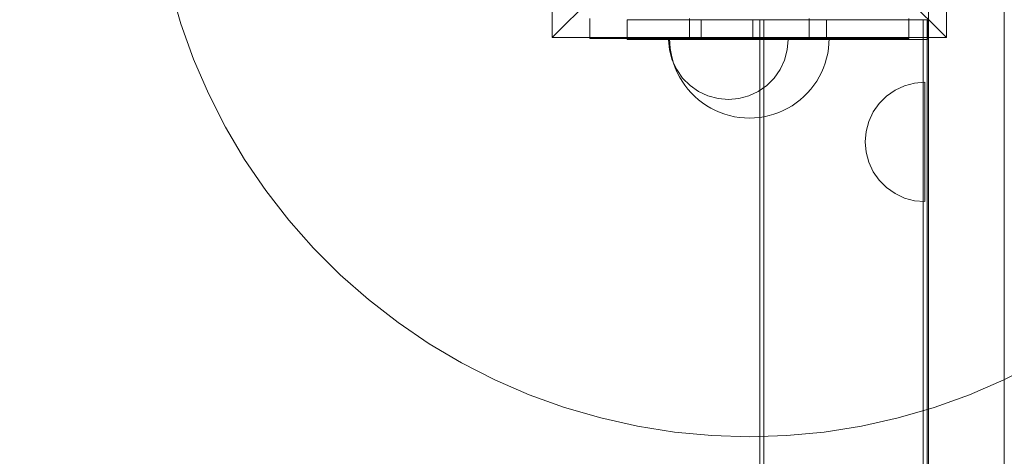
# Model space of a CAD drawing. Units: millimetres. Extents: x 11106 to 18540, y 3280 to 8849.
# Drawn here: x 12468 to 12715, y 6332 to 6442 of the extents above; entities that cross this region are included whole.
import ezdxf

# ---------------------------------------------------------------- set-up
doc = ezdxf.new("R2010")
doc.units = ezdxf.units.MM
doc.header["$MEASUREMENT"] = 0
doc.linetypes.add('Wipeout_Contour', pattern=[1000, 0, -1000])
doc.layers.add('strefa', color=7, linetype='Continuous')
doc.layers.add('strefa_Nr_pióra__7', color=7, linetype='Continuous', lineweight=18)
doc.layers.add('zestaw_Nr_pióra__7', color=7, linetype='Continuous', lineweight=18)
doc.styles.add('GENERATED_STYLE_1', font='txt')
doc.dimstyles.new('GENERATED_STYLE__1', dxfattribs={"dimtxt": 150, "dimasz": 91.78744, "dimexe": 0.18, "dimexo": 300, "dimgap": 0.09, "dimtad": 1, "dimtih": 1, "dimtoh": 1, "dimdec": 0, "dimlfac": 0.1, "dimzin": 0, "dimdsep": 46, "dimtxsty": 'GENERATED_STYLE_1', "dimblk": 'ARROWHEAD_5', "dimblk1": 'ARROWHEAD_5', "dimblk2": 'ARROWHEAD_5', "dimcen": 0.09, "dimclrd": 7, "dimclre": 7, "dimclrt": 7, "dimazin": 0, "dimtfac": 1, "dimtdec": 4, "dimtmove": 0, "dimatfit": 3, "dimfxl": 0, "dimtolj": 1, "dimtzin": 0, "dimarcsym": 0})

# ---------------------------------------------------------------- blocks, each defined once
blk = doc.blocks.new('*D1')
at = {"layer": 'strefa', "linetype": 'Continuous', "lineweight": 0, "true_color": 0x000000}
for points in [[(11106.25, 3370.63), (11199.55, 3345.63), (11199.55, 3395.63)], [(18099.51, 3370.63), (18006.21, 3395.63), (18006.21, 3345.63)]]:
    blk.add_hatch(color=18, dxfattribs=at).paths.add_polyline_path(points)
at = {"layer": 'strefa_Nr_pióra__7', "linetype": 'Continuous'}
for p, q in [((11106.25, 3280.05), (11106.25, 6598.61)), ((18099.51, 3280.05), (18099.51, 6591.54)), ((11106.25, 3370.63), (11199.55, 3395.63)), ((11199.55, 3395.63), (11199.55, 3345.63)), ((18099.51, 3370.63), (18006.21, 3395.63)), ((18006.21, 3345.63), (18006.21, 3395.63)), ((11106.25, 3370.63), (11199.55, 3345.63)), ((11199.55, 3370.63), (18006.21, 3370.63)), ((18099.51, 3370.63), (18006.21, 3345.63))]:
    blk.add_line(p, q, dxfattribs=at)
at = {"color": 254, "linetype": 'Wipeout_Contour', "lineweight": 0, "ltscale": 60044.521009}
blk.add_wipeout([(14415.19, 3383.69), (14790.57, 3383.69), (14790.57, 3567.58), (14415.19, 3567.58)], dxfattribs=at).dxf.layer = 'strefa'
at = {"layer": 'strefa_Nr_pióra__7', "insert": (14432.14, 3400.63), "char_height": 150, "attachment_point": 7, "style": 'GENERATED_STYLE_1'}
blk.add_mtext('\\A1;{\\fArial|b0|i0|c238|p38;699}', dxfattribs=at)
blk = doc.blocks.new('ARROWHEAD_5')
at = {"color": 0, "linetype": 'Continuous', "lineweight": 0}
blk.add_line((0, 0), (-1, 0), dxfattribs=at)
blk.add_solid([(-1, 0.2679), (0, 0), (-1, -0.2679), (-1, 0.2679)], dxfattribs=at)

msp = doc.modelspace()

# ---------------------------------------------------------------- linework, layer by layer
at = {"layer": 'zestaw_Nr_pióra__7', "linetype": 'Continuous'}
for p, q in [((12601.76, 6536.04), (12601.76, 6437.04)), ((12700.75, 6437.04), (12700.75, 6536.04)), ((12601.76, 6437.04), (12651.25, 6486.54)), ((12700.75, 6437.04), (12651.25, 6486.54)), ((12696.21, 6452.7), (12696.21, 6441.52)), ((12715.21, 6452.7), (12715.21, 6441.52)), ((12508.6, 6440.48), (12505.97, 6449.53)), ((12611.25, 6436.84), (12611.25, 6441.84)), ((12620.76, 6441.54), (12620.6, 6441.54)), ((12620.6, 6436.54), (12620.6, 6441.54)), ((12621.06, 6441.54), (12620.76, 6441.54)), ((12621.49, 6441.54), (12621.06, 6441.54)), ((12622.06, 6441.54), (12621.49, 6441.54)), ((12622.73, 6441.54), (12622.06, 6441.54)), ((12623.48, 6441.54), (12622.73, 6441.54)), ((12624.31, 6441.54), (12623.48, 6441.54)), ((12625.17, 6441.54), (12624.31, 6441.54)), ((12625.6, 6441.54), (12625.17, 6441.54)), ((12665.6, 6441.54), (12625.6, 6441.54)), ((12636.25, 6436.84), (12636.25, 6441.84)), ((12639.12, 6436.54), (12639.12, 6441.54)), ((12652.13, 6436.54), (12652.13, 6441.54)), ((12653.88, 6441.54), (12653.88, 5454.76)), ((12653.88, 6441.54), (12653.89, 6441.54)), ((12653.89, 6441.54), (12653.92, 6441.54)), ((12653.92, 6441.54), (12653.98, 6441.54)), ((12653.98, 6441.54), (12654.05, 6441.54)), ((12654.05, 6441.54), (12654.14, 6441.54)), ((12654.14, 6441.54), (12654.25, 6441.54)), ((12654.25, 6441.54), (12654.39, 6441.54)), ((12654.39, 6441.54), (12654.54, 6441.54)), ((12654.54, 6441.54), (12654.72, 6441.54)), ((12654.72, 6441.54), (12654.91, 6441.54)), ((12654.88, 6441.54), (12654.88, 5454.76)), ((12654.91, 6441.54), (12655.12, 6441.54)), ((12655.12, 6441.54), (12655.36, 6441.54)), ((12655.36, 6441.54), (12655.61, 6441.54)), ((12655.61, 6441.54), (12655.88, 6441.54)), ((12655.88, 6441.54), (12656.17, 6441.54)), ((12656.17, 6441.54), (12656.48, 6441.54)), ((12656.48, 6441.54), (12656.81, 6441.54)), ((12656.81, 6441.54), (12657.15, 6441.54)), ((12657.15, 6441.54), (12657.51, 6441.54)), ((12657.51, 6441.54), (12657.89, 6441.54)), ((12657.89, 6441.54), (12658.29, 6441.54)), ((12658.29, 6441.54), (12658.7, 6441.54)), ((12658.7, 6441.54), (12659.13, 6441.54)), ((12659.13, 6441.54), (12659.57, 6441.54)), ((12659.57, 6441.54), (12660.03, 6441.54)), ((12660.03, 6441.54), (12660.51, 6441.54)), ((12660.51, 6441.54), (12661, 6441.54)), ((12661, 6441.54), (12661.5, 6441.54)), ((12661.5, 6441.54), (12662.01, 6441.54)), ((12662.01, 6441.54), (12662.54, 6441.54)), ((12662.54, 6441.54), (12663.08, 6441.54)), ((12663.08, 6441.54), (12663.63, 6441.54)), ((12663.63, 6441.54), (12664.19, 6441.54)), ((12664.19, 6441.54), (12664.77, 6441.54)), ((12664.77, 6441.54), (12665.35, 6441.54)), ((12665.35, 6441.54), (12665.94, 6441.54)), ((12666.04, 6441.54), (12665.6, 6441.54)), ((12665.94, 6441.54), (12666.54, 6441.54)), ((12666.9, 6441.54), (12666.04, 6441.54)), ((12666.25, 6436.84), (12666.25, 6441.84)), ((12666.54, 6441.54), (12667.15, 6441.54)), ((12667.73, 6441.54), (12666.9, 6441.54)), ((12667.15, 6441.54), (12667.77, 6441.54)), ((12668.48, 6441.54), (12667.73, 6441.54)), ((12667.77, 6441.54), (12668.39, 6441.54)), ((12668.39, 6441.54), (12669.02, 6441.54)), ((12669.15, 6441.54), (12668.48, 6441.54)), ((12669.02, 6441.54), (12669.66, 6441.54)), ((12669.72, 6441.54), (12669.15, 6441.54)), ((12669.66, 6441.54), (12670.3, 6441.54)), ((12670.15, 6441.54), (12669.72, 6441.54)), ((12670.45, 6441.54), (12670.15, 6441.54)), ((12670.3, 6441.54), (12670.95, 6441.54)), ((12670.6, 6441.54), (12670.45, 6441.54)), ((12670.76, 6441.54), (12670.6, 6441.54)), ((12670.6, 6436.54), (12670.6, 6441.54)), ((12671.06, 6441.54), (12670.76, 6441.54)), ((12670.95, 6441.54), (12671.6, 6441.54)), ((12671.49, 6441.54), (12671.06, 6441.54)), ((12672.06, 6441.54), (12671.49, 6441.54)), ((12671.6, 6441.54), (12672.25, 6441.54)), ((12672.25, 6441.54), (12672.06, 6441.54)), ((12672.25, 6441.54), (12672.91, 6441.54)), ((12672.91, 6441.54), (12673.56, 6441.54)), ((12673.56, 6441.54), (12674.22, 6441.54)), ((12674.22, 6441.54), (12674.88, 6441.54)), ((12674.88, 6441.54), (12675.54, 6441.54)), ((12675.54, 6441.54), (12676.2, 6441.54)), ((12676.2, 6441.54), (12676.86, 6441.54)), ((12676.86, 6441.54), (12677.51, 6441.54)), ((12677.51, 6441.54), (12678.17, 6441.54)), ((12678.17, 6441.54), (12678.82, 6441.54)), ((12678.82, 6441.54), (12679.46, 6441.54)), ((12679.46, 6441.54), (12680.11, 6441.54)), ((12680.11, 6441.54), (12680.74, 6441.54)), ((12680.74, 6441.54), (12681.37, 6441.54)), ((12681.37, 6441.54), (12682, 6441.54)), ((12682, 6441.54), (12682.61, 6441.54)), ((12682.61, 6441.54), (12683.22, 6441.54)), ((12683.22, 6441.54), (12683.82, 6441.54)), ((12683.82, 6441.54), (12684.42, 6441.54)), ((12684.42, 6441.54), (12685, 6441.54)), ((12685, 6441.54), (12685.57, 6441.54)), ((12685.57, 6441.54), (12686.14, 6441.54)), ((12686.14, 6441.54), (12686.69, 6441.54)), ((12686.69, 6441.54), (12687.23, 6441.54)), ((12687.23, 6441.54), (12687.75, 6441.54)), ((12687.75, 6441.54), (12688.27, 6441.54)), ((12688.27, 6441.54), (12688.77, 6441.54)), ((12688.77, 6441.54), (12689.26, 6441.54)), ((12689.26, 6441.54), (12689.73, 6441.54)), ((12689.73, 6441.54), (12690.19, 6441.54)), ((12690.19, 6441.54), (12690.64, 6441.54)), ((12690.64, 6441.54), (12691.06, 6441.54)), ((12691.06, 6441.54), (12691.48, 6441.54)), ((12691.25, 6436.84), (12691.25, 6441.84)), ((12691.48, 6441.54), (12691.87, 6441.54)), ((12691.87, 6441.54), (12692.25, 6441.54)), ((12692.25, 6441.54), (12692.61, 6441.54)), ((12692.61, 6441.54), (12692.96, 6441.54)), ((12692.96, 6441.54), (12693.29, 6441.54)), ((12693.29, 6441.54), (12693.59, 6441.54)), ((12693.59, 6441.54), (12693.88, 6441.54)), ((12693.88, 6441.54), (12694.16, 6441.54)), ((12694.16, 6441.54), (12694.41, 6441.54)), ((12694.41, 6441.54), (12694.64, 6441.54)), ((12694.64, 6441.54), (12694.86, 6441.54)), ((12694.86, 6441.54), (12695.05, 6441.54)), ((12694.88, 6441.54), (12694.88, 5454.76)), ((12695.05, 6441.54), (12695.22, 6441.54)), ((12695.22, 6441.54), (12695.38, 6441.54)), ((12695.38, 6441.54), (12695.51, 6441.54)), ((12695.51, 6441.54), (12695.62, 6441.54)), ((12695.62, 6441.54), (12695.72, 6441.54)), ((12695.72, 6441.54), (12695.79, 6441.54)), ((12695.79, 6441.54), (12695.84, 6441.54)), ((12695.94, 6441.54), (12695.84, 6441.54)), ((12695.84, 6441.54), (12695.87, 6441.54)), ((12695.87, 6441.54), (12695.88, 6441.54)), ((12695.88, 6441.54), (12695.88, 5454.76)), ((12695.94, 6436.54), (12695.94, 6441.54)), ((12696.21, 6116.42), (12696.21, 6441.52)), ((12715.21, 6116.42), (12715.21, 6441.52)), ((12511.79, 6431.62), (12508.6, 6440.48)), ((12601.76, 6437.04), (12700.75, 6437.04)), ((12611.25, 6436.84), (12636.25, 6436.84)), ((12620.6, 6436.54), (12620.76, 6436.54)), ((12620.76, 6436.54), (12621.06, 6436.54)), ((12621.06, 6436.54), (12621.49, 6436.54)), ((12621.49, 6436.54), (12622.06, 6436.54)), ((12622.06, 6436.54), (12622.73, 6436.54)), ((12622.73, 6436.54), (12623.48, 6436.54)), ((12623.48, 6436.54), (12624.31, 6436.54)), ((12624.31, 6436.54), (12625.17, 6436.54)), ((12625.17, 6436.54), (12625.6, 6436.54)), ((12625.6, 6436.54), (12665.6, 6436.54)), ((12631.23, 6433.94), (12631, 6436.54)), ((12631.29, 6435.58), (12631.25, 6436.84)), ((12631.29, 6435.58), (12631.25, 6436.84)), ((12636.25, 6436.84), (12666.25, 6436.84)), ((12660.77, 6433.94), (12661, 6436.54)), ((12665.6, 6436.54), (12666.04, 6436.54)), ((12666.04, 6436.54), (12666.9, 6436.54)), ((12666.25, 6436.84), (12691.25, 6436.84)), ((12666.9, 6436.54), (12667.73, 6436.54)), ((12667.73, 6436.54), (12668.48, 6436.54)), ((12668.48, 6436.54), (12669.15, 6436.54)), ((12669.15, 6436.54), (12669.72, 6436.54)), ((12669.72, 6436.54), (12670.15, 6436.54)), ((12670.15, 6436.54), (12670.45, 6436.54)), ((12670.45, 6436.54), (12670.6, 6436.54)), ((12670.6, 6436.54), (12670.76, 6436.54)), ((12670.76, 6436.54), (12671.06, 6436.54)), ((12671.06, 6436.54), (12671.49, 6436.54)), ((12671.21, 6435.58), (12671.25, 6436.84)), ((12671.21, 6435.58), (12671.25, 6436.84)), ((12671.49, 6436.54), (12672.06, 6436.54)), ((12672.06, 6436.54), (12672.73, 6436.54)), ((12672.73, 6436.54), (12673.48, 6436.54)), ((12673.48, 6436.54), (12674.31, 6436.54)), ((12674.31, 6436.54), (12674.82, 6436.54)), ((12674.82, 6436.54), (12677.71, 6436.54)), ((12677.71, 6436.54), (12681.8, 6436.54)), ((12681.8, 6436.54), (12685.56, 6436.54)), ((12685.56, 6436.54), (12688.88, 6436.54)), ((12688.88, 6436.54), (12691.65, 6436.54)), ((12691.65, 6436.54), (12693.79, 6436.54)), ((12693.79, 6436.54), (12695.23, 6436.54)), ((12695.23, 6436.54), (12695.94, 6436.54)), ((12631.41, 6434.33), (12631.29, 6435.58)), ((12631.41, 6434.33), (12631.29, 6435.58)), ((12631.61, 6433.09), (12631.41, 6434.33)), ((12631.61, 6433.09), (12631.41, 6434.33)), ((12670.9, 6433.09), (12671.1, 6434.33)), ((12670.9, 6433.09), (12671.1, 6434.33)), ((12671.1, 6434.33), (12671.21, 6435.58)), ((12671.1, 6434.33), (12671.21, 6435.58)), ((12515.53, 6422.97), (12511.79, 6431.62)), ((12631.91, 6431.41), (12631.23, 6433.94)), ((12631.88, 6431.86), (12631.61, 6433.09)), ((12631.88, 6431.86), (12631.61, 6433.09)), ((12632.23, 6430.66), (12631.88, 6431.86)), ((12632.23, 6430.66), (12631.88, 6431.86)), ((12660.1, 6431.41), (12660.77, 6433.94)), ((12670.27, 6430.66), (12670.63, 6431.86)), ((12670.27, 6430.66), (12670.63, 6431.86)), ((12670.63, 6431.86), (12670.9, 6433.09)), ((12670.63, 6431.86), (12670.9, 6433.09)), ((12633.01, 6429.04), (12631.91, 6431.41)), ((12632.66, 6429.47), (12632.23, 6430.66)), ((12632.66, 6429.47), (12632.23, 6430.66)), ((12633.16, 6428.32), (12632.66, 6429.47)), ((12633.16, 6428.32), (12632.66, 6429.47)), ((12634.51, 6426.9), (12633.01, 6429.04)), ((12657.49, 6426.9), (12658.99, 6429.04)), ((12658.99, 6429.04), (12660.1, 6431.41)), ((12669.35, 6428.32), (12669.85, 6429.47)), ((12669.35, 6428.32), (12669.85, 6429.47)), ((12669.85, 6429.47), (12670.27, 6430.66)), ((12669.85, 6429.47), (12670.27, 6430.66)), ((12633.73, 6427.2), (12633.16, 6428.32)), ((12633.73, 6427.2), (12633.16, 6428.32)), ((12634.37, 6426.12), (12633.73, 6427.2)), ((12634.37, 6426.12), (12633.73, 6427.2)), ((12636.36, 6425.05), (12634.51, 6426.9)), ((12655.64, 6425.05), (12657.49, 6426.9)), ((12668.14, 6426.12), (12668.78, 6427.2)), ((12668.14, 6426.12), (12668.78, 6427.2)), ((12668.78, 6427.2), (12669.35, 6428.32)), ((12668.78, 6427.2), (12669.35, 6428.32)), ((12635.07, 6425.08), (12634.37, 6426.12)), ((12635.07, 6425.08), (12634.37, 6426.12)), ((12635.84, 6424.09), (12635.07, 6425.08)), ((12635.84, 6424.09), (12635.07, 6425.08)), ((12636.67, 6423.15), (12635.84, 6424.09)), ((12636.67, 6423.15), (12635.84, 6424.09)), ((12638.5, 6423.55), (12636.36, 6425.05)), ((12653.5, 6423.55), (12655.64, 6425.05)), ((12665.83, 6423.15), (12666.66, 6424.09)), ((12665.83, 6423.15), (12666.66, 6424.09)), ((12666.66, 6424.09), (12667.43, 6425.08)), ((12666.66, 6424.09), (12667.43, 6425.08)), ((12667.43, 6425.08), (12668.14, 6426.12)), ((12667.43, 6425.08), (12668.14, 6426.12)), ((12687.82, 6423.86), (12690.19, 6424.97)), ((12690.19, 6424.97), (12692.71, 6425.64)), ((12692.71, 6425.64), (12695.32, 6425.87)), ((12695.32, 6425.64), (12695.32, 6425.87)), ((12695.32, 6424.97), (12695.32, 6425.64)), ((12695.32, 6423.86), (12695.32, 6424.97)), ((12519.81, 6414.57), (12515.53, 6422.97)), ((12637.56, 6422.26), (12636.67, 6423.15)), ((12637.56, 6422.26), (12636.67, 6423.15)), ((12638.51, 6421.43), (12637.56, 6422.26)), ((12638.51, 6421.43), (12637.56, 6422.26)), ((12640.87, 6422.45), (12638.5, 6423.55)), ((12643.4, 6421.77), (12640.87, 6422.45)), ((12646, 6421.54), (12643.4, 6421.77)), ((12646, 6421.54), (12648.61, 6421.77)), ((12648.61, 6421.77), (12651.13, 6422.45)), ((12651.13, 6422.45), (12653.5, 6423.55)), ((12664, 6421.43), (12664.94, 6422.26)), ((12664, 6421.43), (12664.94, 6422.26)), ((12664.94, 6422.26), (12665.83, 6423.15)), ((12664.94, 6422.26), (12665.83, 6423.15)), ((12683.83, 6420.51), (12685.68, 6422.36)), ((12685.68, 6422.36), (12687.82, 6423.86)), ((12695.32, 6422.36), (12695.32, 6423.86)), ((12695.32, 6420.51), (12695.32, 6422.36)), ((12639.5, 6420.66), (12638.51, 6421.43)), ((12639.5, 6420.66), (12638.51, 6421.43)), ((12640.54, 6419.95), (12639.5, 6420.66)), ((12640.54, 6419.95), (12639.5, 6420.66)), ((12641.62, 6419.31), (12640.54, 6419.95)), ((12641.62, 6419.31), (12640.54, 6419.95)), ((12642.74, 6418.74), (12641.62, 6419.31)), ((12642.74, 6418.74), (12641.62, 6419.31)), ((12659.77, 6418.74), (12660.89, 6419.31)), ((12659.77, 6418.74), (12660.89, 6419.31)), ((12660.89, 6419.31), (12661.97, 6419.95)), ((12660.89, 6419.31), (12661.97, 6419.95)), ((12661.97, 6419.95), (12663.01, 6420.66)), ((12661.97, 6419.95), (12663.01, 6420.66)), ((12663.01, 6420.66), (12664, 6421.43)), ((12663.01, 6420.66), (12664, 6421.43)), ((12682.33, 6418.37), (12683.83, 6420.51)), ((12695.32, 6418.37), (12695.32, 6420.51)), ((12643.89, 6418.24), (12642.74, 6418.74)), ((12643.89, 6418.24), (12642.74, 6418.74)), ((12645.07, 6417.81), (12643.89, 6418.24)), ((12645.07, 6417.81), (12643.89, 6418.24)), ((12646.28, 6417.46), (12645.07, 6417.81)), ((12646.28, 6417.46), (12645.07, 6417.81)), ((12647.51, 6417.19), (12646.28, 6417.46)), ((12647.51, 6417.19), (12646.28, 6417.46)), ((12648.75, 6416.99), (12647.51, 6417.19)), ((12648.75, 6416.99), (12647.51, 6417.19)), ((12650, 6416.88), (12648.75, 6416.99)), ((12650, 6416.88), (12648.75, 6416.99)), ((12651.25, 6416.84), (12650, 6416.88)), ((12651.25, 6416.84), (12650, 6416.88)), ((12651.25, 6416.84), (12652.51, 6416.88)), ((12651.25, 6416.84), (12652.51, 6416.88)), ((12652.51, 6416.88), (12653.76, 6416.99)), ((12652.51, 6416.88), (12653.76, 6416.99)), ((12653.76, 6416.99), (12655, 6417.19)), ((12653.76, 6416.99), (12655, 6417.19)), ((12655, 6417.19), (12656.23, 6417.46)), ((12655, 6417.19), (12656.23, 6417.46)), ((12656.23, 6417.46), (12657.43, 6417.81)), ((12656.23, 6417.46), (12657.43, 6417.81)), ((12657.43, 6417.81), (12658.62, 6418.24)), ((12657.43, 6417.81), (12658.62, 6418.24)), ((12658.62, 6418.24), (12659.77, 6418.74)), ((12658.62, 6418.24), (12659.77, 6418.74)), ((12681.22, 6416), (12682.33, 6418.37)), ((12695.32, 6416), (12695.32, 6418.37)), ((12524.6, 6406.46), (12519.81, 6414.57)), ((12680.54, 6413.47), (12681.22, 6416)), ((12695.32, 6413.47), (12695.32, 6416)), ((12680.32, 6410.87), (12680.54, 6413.47)), ((12695.32, 6410.87), (12695.32, 6413.47)), ((12680.32, 6410.87), (12680.54, 6408.27)), ((12695.32, 6408.27), (12695.32, 6410.87)), ((12680.54, 6408.27), (12681.22, 6405.74)), ((12695.32, 6405.74), (12695.32, 6408.27)), ((12529.9, 6398.67), (12524.6, 6406.46)), ((12681.22, 6405.74), (12682.33, 6403.37)), ((12695.32, 6403.37), (12695.32, 6405.74)), ((12682.33, 6403.37), (12683.83, 6401.23)), ((12695.32, 6401.23), (12695.32, 6403.37)), ((12683.83, 6401.23), (12685.68, 6399.38)), ((12685.68, 6399.38), (12687.82, 6397.88)), ((12695.32, 6399.38), (12695.32, 6401.23)), ((12695.32, 6397.88), (12695.32, 6399.38)), ((12535.68, 6391.22), (12529.9, 6398.67)), ((12687.82, 6397.88), (12690.19, 6396.77)), ((12695.32, 6396.77), (12695.32, 6397.88)), ((12690.19, 6396.77), (12692.71, 6396.1)), ((12692.71, 6396.1), (12695.32, 6395.87)), ((12695.32, 6396.1), (12695.32, 6396.77)), ((12695.32, 6395.87), (12695.32, 6396.1)), ((12541.91, 6384.15), (12535.68, 6391.22)), ((12548.57, 6377.49), (12541.91, 6384.15)), ((12555.64, 6371.26), (12548.57, 6377.49)), ((12563.09, 6365.48), (12555.64, 6371.26)), ((12570.88, 6360.19), (12563.09, 6365.48)), ((12578.99, 6355.39), (12570.88, 6360.19)), ((12587.39, 6351.11), (12578.99, 6355.39)), ((12723.52, 6355.39), (12715.12, 6351.11)), ((12596.03, 6347.37), (12587.39, 6351.11)), ((12715.12, 6351.11), (12706.47, 6347.37)), ((12604.9, 6344.18), (12596.03, 6347.37)), ((12706.47, 6347.37), (12697.61, 6344.18)), ((12613.95, 6341.55), (12604.9, 6344.18)), ((12697.61, 6344.18), (12688.56, 6341.55)), ((12623.15, 6339.49), (12613.95, 6341.55)), ((12688.56, 6341.55), (12679.36, 6339.49)), ((12632.45, 6338.02), (12623.15, 6339.49)), ((12641.83, 6337.13), (12632.45, 6338.02)), ((12670.05, 6338.02), (12660.67, 6337.13)), ((12679.36, 6339.49), (12670.05, 6338.02)), ((12651.25, 6336.84), (12641.83, 6337.13)), ((12660.67, 6337.13), (12651.25, 6336.84))]:
    msp.add_line(p, q, dxfattribs=at)

# ---------------------------------------------------------------- next in the draw order: dimensions: what is measured, and where the dimension line sits
at = {"layer": 'strefa', "linetype": 'Continuous'}
dim = msp.add_linear_dim(base=(18099.51, 3370.63), p1=(11106.25, 6898.61), p2=(18099.51, 6891.54), dimstyle='GENERATED_STYLE__1', dxfattribs=at)
dim.commit()
dim.dimension.update_dxf_attribs({"geometry": '*D1', "text_midpoint": (14602.88, 3475.63), "dimtype": 160})

doc.saveas('drawing.dxf')
